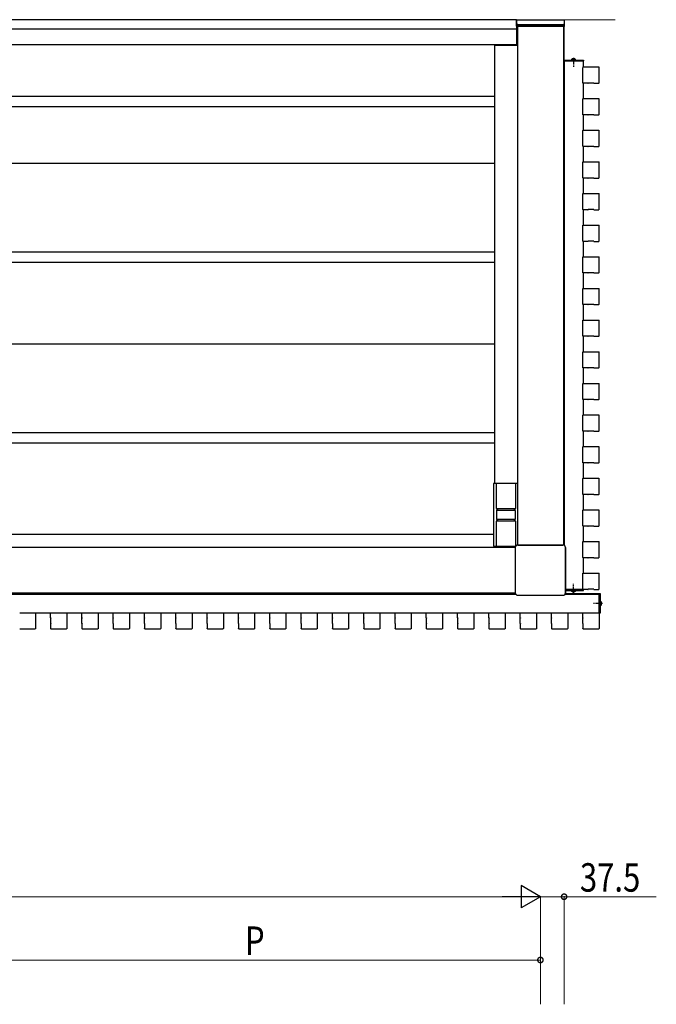
# Model space of a CAD drawing. Extents: x 0 to 22176, y 0 to 35898.
# Drawn here: x 5297 to 6303, y 23199 to 24755 of the extents above; entities that cross this region are included whole.
import ezdxf

# ---------------------------------------------------------------- set-up
doc = ezdxf.new("R2010")
doc.units = 0
doc.linetypes.add('YCENTER_1', pattern=[13, 10, -1, 1, -1])
doc.linetypes.add('YHIDDEN_1', pattern=[4, 3, -1])
for name, color, linetype, lineweight in [('YKK_A1', 4, 'CONTINUOUS', 30), ('YKK_D', 6, 'CONTINUOUS', 13), ('YSS_K', 3, 'CONTINUOUS', 13)]:
    doc.layers.add(name, color=color, linetype=linetype, lineweight=lineweight)
doc.styles.add('text-b', font='extslim2.shx', dxfattribs={"width": 0.8, "bigfont": 'extfont2.shx'})

msp = doc.modelspace()

# ---------------------------------------------------------------- linework, layer by layer
at = {"layer": 'YKK_A1'}
for p, q in [((6082, 24755.2), (4755, 24755.2)), ((6082, 24755.2), (6082, 24715.2)), ((6083.5, 24746.7), (6083.5, 24745.2)), ((6083.5, 24745.2), (6157.5, 24745.2)), ((6084, 24745.2), (6084, 23924.9)), ((6157, 24745.2), (6084, 24745.2)), ((6084.5, 24747.7), (6156.5, 24747.7)), ((6156.5, 24745.2), (6156.5, 23924.8)), ((6157, 24745.2), (6157, 23924.7)), ((6157.5, 24745.2), (6157.5, 24746.7)), ((6082, 24740.2), (4755, 24740.2)), ((6082, 24715.2), (4755, 24715.2)), ((6047.5, 24714.7), (6047.5, 24022.7)), ((6047.5, 24714.7), (6084, 24714.7)), ((6157, 24690.2), (6157, 24691.2)), ((6157, 24691.2), (6188, 24691.2)), ((6188, 24690.2), (6157, 24690.2)), ((6157.5, 24690.2), (6157.5, 23924.5)), ((6186.3, 24690.2), (6157.5, 24690.2)), ((6157.7, 24689.7), (6157.7, 23924.4)), ((6187.5, 24689.7), (6157.7, 24689.7)), ((6176.1, 24691.2), (6168.9, 24691.2)), ((6186.3, 24690.2), (6186.3, 24689.7)), ((6187.2, 24655.5), (6187.2, 24679.9)), ((6187.5, 24689.7), (6187.5, 24680.4)), ((6187.8, 24680.5), (6212.2, 24680.5)), ((6188, 24691.2), (6188, 24690.2)), ((6212.8, 24655.5), (6212.8, 24679.9)), ((6187.5, 24655), (6187.5, 24630.4)), ((6195, 24654.9), (6187.8, 24654.9)), ((6195.1, 24655), (6195, 24654.9)), ((6204.4, 24655), (6195.6, 24655)), ((6204.9, 24655), (6205, 24654.9)), ((6205, 24654.9), (6212.2, 24654.9)), ((4755, 24634.2), (6047.5, 24634.2)), ((4755, 24618.2), (6047.5, 24618.2)), ((6187.2, 24605.5), (6187.2, 24629.9)), ((6187.8, 24630.5), (6212.2, 24630.5)), ((6212.8, 24605.5), (6212.8, 24629.9)), ((6187.5, 24605), (6187.5, 24580.4)), ((6195, 24604.9), (6187.8, 24604.9)), ((6195.1, 24605), (6195, 24604.9)), ((6204.4, 24605), (6195.6, 24605)), ((6204.9, 24605), (6205, 24604.9)), ((6205, 24604.9), (6212.2, 24604.9)), ((6187.2, 24555.5), (6187.2, 24579.9)), ((6187.8, 24580.5), (6212.2, 24580.5)), ((6212.8, 24555.5), (6212.8, 24579.9)), ((6187.5, 24555), (6187.5, 24530.4)), ((6195, 24554.9), (6187.8, 24554.9)), ((6195.1, 24555), (6195, 24554.9)), ((6204.4, 24555), (6195.6, 24555)), ((6204.9, 24555), (6205, 24554.9)), ((6205, 24554.9), (6212.2, 24554.9)), ((4755, 24528.2), (6047.5, 24528.2)), ((6187.2, 24505.5), (6187.2, 24529.9)), ((6187.8, 24530.5), (6212.2, 24530.5)), ((6212.8, 24505.5), (6212.8, 24529.9)), ((6187.5, 24505), (6187.5, 24480.4)), ((6195, 24504.9), (6187.8, 24504.9)), ((6195.1, 24505), (6195, 24504.9)), ((6204.4, 24505), (6195.6, 24505)), ((6204.9, 24505), (6205, 24504.9)), ((6205, 24504.9), (6212.2, 24504.9)), ((6187.2, 24455.5), (6187.2, 24479.9)), ((6187.8, 24480.5), (6212.2, 24480.5)), ((6212.8, 24455.5), (6212.8, 24479.9)), ((6187.5, 24455), (6187.5, 24430.4)), ((6195, 24454.9), (6187.8, 24454.9)), ((6195.1, 24455), (6195, 24454.9)), ((6204.4, 24455), (6195.6, 24455)), ((6204.9, 24455), (6205, 24454.9)), ((6205, 24454.9), (6212.2, 24454.9)), ((6187.2, 24405.5), (6187.2, 24429.9)), ((6187.8, 24430.5), (6212.2, 24430.5)), ((6212.8, 24405.5), (6212.8, 24429.9)), ((6187.5, 24405), (6187.5, 24380.4)), ((6195, 24404.9), (6187.8, 24404.9)), ((6195.1, 24405), (6195, 24404.9)), ((6204.4, 24405), (6195.6, 24405)), ((6204.9, 24405), (6205, 24404.9)), ((6205, 24404.9), (6212.2, 24404.9)), ((4755, 24388.2), (6047.5, 24388.2)), ((4755, 24372.2), (6047.5, 24372.2)), ((6187.2, 24355.5), (6187.2, 24379.9)), ((6187.8, 24380.5), (6212.2, 24380.5)), ((6212.8, 24355.5), (6212.8, 24379.9)), ((6187.5, 24355), (6187.5, 24330.4)), ((6195, 24354.9), (6187.8, 24354.9)), ((6195.1, 24355), (6195, 24354.9)), ((6204.4, 24355), (6195.6, 24355)), ((6204.9, 24355), (6205, 24354.9)), ((6205, 24354.9), (6212.2, 24354.9)), ((6187.2, 24305.5), (6187.2, 24329.9)), ((6187.8, 24330.5), (6212.2, 24330.5)), ((6212.8, 24305.5), (6212.8, 24329.9)), ((6187.5, 24305), (6187.5, 24280.4)), ((6195, 24304.9), (6187.8, 24304.9)), ((6195.1, 24305), (6195, 24304.9)), ((6204.4, 24305), (6195.6, 24305)), ((6204.9, 24305), (6205, 24304.9)), ((6205, 24304.9), (6212.2, 24304.9)), ((6187.2, 24255.5), (6187.2, 24279.9)), ((6187.8, 24280.5), (6212.2, 24280.5)), ((6212.8, 24255.5), (6212.8, 24279.9)), ((4755, 24242.7), (6047.5, 24242.7)), ((6187.5, 24255), (6187.5, 24230.4)), ((6195, 24254.9), (6187.8, 24254.9)), ((6195.1, 24255), (6195, 24254.9)), ((6204.4, 24255), (6195.6, 24255)), ((6204.9, 24255), (6205, 24254.9)), ((6205, 24254.9), (6212.2, 24254.9)), ((6187.2, 24205.5), (6187.2, 24229.9)), ((6187.8, 24230.5), (6212.2, 24230.5)), ((6212.8, 24205.5), (6212.8, 24229.9)), ((6187.5, 24205), (6187.5, 24180.4)), ((6195, 24204.9), (6187.8, 24204.9)), ((6195.1, 24205), (6195, 24204.9)), ((6204.4, 24205), (6195.6, 24205)), ((6204.9, 24205), (6205, 24204.9)), ((6205, 24204.9), (6212.2, 24204.9)), ((6187.8, 24180.5), (6212.2, 24180.5)), ((6187.2, 24155.5), (6187.2, 24179.9)), ((6212.8, 24155.5), (6212.8, 24179.9)), ((6187.5, 24155), (6187.5, 24130.4)), ((6195, 24154.9), (6187.8, 24154.9)), ((6195.1, 24155), (6195, 24154.9)), ((6204.4, 24155), (6195.6, 24155)), ((6204.9, 24155), (6205, 24154.9)), ((6205, 24154.9), (6212.2, 24154.9)), ((6187.2, 24105.5), (6187.2, 24129.9)), ((6187.8, 24130.5), (6212.2, 24130.5)), ((6212.8, 24105.5), (6212.8, 24129.9)), ((4755, 24102.7), (6047.5, 24102.7)), ((6187.5, 24105), (6187.5, 24080.4)), ((6195, 24104.9), (6187.8, 24104.9)), ((6195.1, 24105), (6195, 24104.9)), ((6204.4, 24105), (6195.6, 24105)), ((6204.9, 24105), (6205, 24104.9)), ((6205, 24104.9), (6212.2, 24104.9)), ((4755, 24086.7), (6047.5, 24086.7)), ((6187.2, 24055.5), (6187.2, 24079.9)), ((6187.8, 24080.5), (6212.2, 24080.5)), ((6212.8, 24055.5), (6212.8, 24079.9)), ((6187.5, 24055), (6187.5, 24030.4)), ((6195, 24054.9), (6187.8, 24054.9)), ((6195.1, 24055), (6195, 24054.9)), ((6204.4, 24055), (6195.6, 24055)), ((6204.9, 24055), (6205, 24054.9)), ((6205, 24054.9), (6212.2, 24054.9)), ((6187.2, 24005.5), (6187.2, 24029.9)), ((6187.8, 24030.5), (6212.2, 24030.5)), ((6212.8, 24005.5), (6212.8, 24029.9)), ((6047.5, 24022.7), (6084, 24022.7)), ((6187.5, 24005), (6187.5, 23980.4)), ((6195, 24004.9), (6187.8, 24004.9)), ((6195.1, 24005), (6195, 24004.9)), ((6204.4, 24005), (6195.6, 24005)), ((6204.9, 24005), (6205, 24004.9)), ((6205, 24004.9), (6212.2, 24004.9)), ((6187.2, 23955.5), (6187.2, 23979.9)), ((6187.8, 23980.5), (6212.2, 23980.5)), ((6212.8, 23955.5), (6212.8, 23979.9)), ((6077.5, 23962.7), (6053.5, 23962.7)), ((6187.5, 23955), (6187.5, 23930.4)), ((6195, 23954.9), (6187.8, 23954.9)), ((6195.1, 23955), (6195, 23954.9)), ((6204.4, 23955), (6195.6, 23955)), ((6204.9, 23955), (6205, 23954.9)), ((6205, 23954.9), (6212.2, 23954.9)), ((6046.5, 23941.7), (4755, 23941.7)), ((6080.3, 23921.2), (4755, 23921.2)), ((6187.2, 23905.5), (6187.2, 23929.9)), ((6187.8, 23930.5), (6212.2, 23930.5)), ((6212.8, 23905.5), (6212.8, 23929.9)), ((6187.5, 23905), (6187.5, 23880.4)), ((6195, 23904.9), (6187.8, 23904.9)), ((6195.1, 23905), (6195, 23904.9)), ((6204.4, 23905), (6195.6, 23905)), ((6204.9, 23905), (6205, 23904.9)), ((6205, 23904.9), (6212.2, 23904.9)), ((6187.2, 23855.5), (6187.2, 23879.9)), ((6187.8, 23880.5), (6212.2, 23880.5)), ((6212.8, 23855.5), (6212.8, 23879.9)), ((6187.5, 23854.7), (6159.7, 23854.7)), ((6186.3, 23854.2), (6159.7, 23854.2)), ((6188, 23854.2), (6159.7, 23854.2)), ((6186.3, 23854.7), (6186.3, 23854.2)), ((6187.5, 23855), (6187.5, 23854.7)), ((6195, 23854.9), (6187.8, 23854.9)), ((6188, 23853.2), (6188, 23854.2)), ((6195.1, 23855), (6195, 23854.9)), ((6204.4, 23855), (6195.6, 23855)), ((6204.9, 23855), (6205, 23854.9)), ((6205, 23854.9), (6212.2, 23854.9)), ((6080.7, 23847.7), (4300.5, 23847.7)), ((6080.4, 23848.7), (4755, 23848.7)), ((6080.5, 23848.2), (4755, 23848.2)), ((5197.5, 23847.5), (6080.8, 23847.5)), ((6159.2, 23847.5), (6213, 23847.5)), ((6213.5, 23847.7), (6159.3, 23847.7)), ((6159.7, 23853.2), (6188, 23853.2)), ((6168.9, 23853.2), (6176.1, 23853.2)), ((6213, 23817.7), (6213, 23847.5)), ((6213.5, 23817.2), (6213.5, 23848.2)), ((6213.5, 23848.2), (6214.5, 23848.2)), ((6213.5, 23818.9), (6213.5, 23847.7)), ((6214.5, 23848.2), (6214.5, 23817.2)), ((6214.5, 23829.1), (6214.5, 23836.3)), ((5296.8, 23818), (5321.2, 23818)), ((5321.7, 23817.7), (5345.8, 23817.7)), ((5321.8, 23817.4), (5321.8, 23793)), ((5345.7, 23810.2), (5345.7, 23817.4)), ((5345.8, 23810), (5345.7, 23810.2)), ((5345.8, 23800.8), (5345.8, 23809.6)), ((5346.3, 23818), (5370.7, 23818)), ((5371.2, 23817.7), (5395.3, 23817.7)), ((5371.3, 23817.4), (5371.3, 23793)), ((5395.2, 23810.2), (5395.2, 23817.4)), ((5395.3, 23810), (5395.2, 23810.2)), ((5395.3, 23800.8), (5395.3, 23809.6)), ((5395.8, 23818), (5420.2, 23818)), ((5420.7, 23817.7), (5444.8, 23817.7)), ((5420.8, 23817.4), (5420.8, 23793)), ((5444.7, 23810.2), (5444.7, 23817.4)), ((5444.8, 23810), (5444.7, 23810.2)), ((5444.8, 23800.8), (5444.8, 23809.6)), ((5445.3, 23818), (5469.7, 23818)), ((5470.2, 23817.7), (5494.3, 23817.7)), ((5470.3, 23817.4), (5470.3, 23793)), ((5494.2, 23810.2), (5494.2, 23817.4)), ((5494.3, 23810), (5494.2, 23810.2)), ((5494.3, 23800.8), (5494.3, 23809.6)), ((5494.8, 23818), (5519.2, 23818)), ((5519.7, 23817.7), (5543.8, 23817.7)), ((5519.8, 23817.4), (5519.8, 23793)), ((5543.7, 23810.2), (5543.7, 23817.4)), ((5543.8, 23810), (5543.7, 23810.2)), ((5543.8, 23800.8), (5543.8, 23809.6)), ((5544.3, 23818), (5568.7, 23818)), ((5569.2, 23817.7), (5593.3, 23817.7)), ((5569.3, 23817.4), (5569.3, 23793)), ((5593.2, 23810.2), (5593.2, 23817.4)), ((5593.3, 23810), (5593.2, 23810.2)), ((5593.3, 23800.8), (5593.3, 23809.6)), ((5593.8, 23818), (5618.2, 23818)), ((5618.7, 23817.7), (5642.8, 23817.7)), ((5618.8, 23817.4), (5618.8, 23793)), ((5642.7, 23810.2), (5642.7, 23817.4)), ((5642.8, 23810), (5642.7, 23810.2)), ((5642.8, 23800.8), (5642.8, 23809.6)), ((5643.3, 23818), (5667.7, 23818)), ((5668.2, 23817.7), (5692.3, 23817.7)), ((5668.3, 23817.4), (5668.3, 23793)), ((5692.2, 23810.2), (5692.2, 23817.4)), ((5692.3, 23810), (5692.2, 23810.2)), ((5692.3, 23800.8), (5692.3, 23809.6)), ((5692.8, 23818), (5717.2, 23818)), ((5717.7, 23817.7), (5741.8, 23817.7)), ((5717.8, 23817.4), (5717.8, 23793)), ((5741.7, 23810.2), (5741.7, 23817.4)), ((5741.8, 23810), (5741.7, 23810.2)), ((5741.8, 23800.8), (5741.8, 23809.6)), ((5742.3, 23818), (5766.7, 23818)), ((5767.2, 23817.7), (5791.3, 23817.7)), ((5767.3, 23817.4), (5767.3, 23793)), ((5791.2, 23810.2), (5791.2, 23817.4)), ((5791.3, 23810), (5791.2, 23810.2)), ((5791.3, 23800.8), (5791.3, 23809.6)), ((5791.8, 23818), (5816.2, 23818)), ((5816.7, 23817.7), (5840.8, 23817.7)), ((5816.8, 23817.4), (5816.8, 23793)), ((5840.7, 23810.2), (5840.7, 23817.4)), ((5840.8, 23810), (5840.7, 23810.2)), ((5840.8, 23800.8), (5840.8, 23809.6)), ((5841.3, 23818), (5865.7, 23818)), ((5866.2, 23817.7), (5890.3, 23817.7)), ((5866.3, 23817.4), (5866.3, 23793)), ((5890.2, 23810.2), (5890.2, 23817.4)), ((5890.3, 23810), (5890.2, 23810.2)), ((5890.3, 23800.8), (5890.3, 23809.6)), ((5890.8, 23818), (5915.2, 23818)), ((5915.7, 23817.7), (5939.8, 23817.7)), ((5915.8, 23817.4), (5915.8, 23793)), ((5939.7, 23810.2), (5939.7, 23817.4)), ((5939.8, 23810), (5939.7, 23810.2)), ((5939.8, 23800.8), (5939.8, 23809.6)), ((5940.3, 23818), (5964.7, 23818)), ((5965.2, 23817.7), (5989.3, 23817.7)), ((5965.3, 23817.4), (5965.3, 23793)), ((5989.2, 23810.2), (5989.2, 23817.4)), ((5989.3, 23810), (5989.2, 23810.2)), ((5989.3, 23800.8), (5989.3, 23809.6)), ((5989.8, 23818), (6014.2, 23818)), ((6014.7, 23817.7), (6038.8, 23817.7)), ((6014.8, 23817.4), (6014.8, 23793)), ((6038.7, 23810.2), (6038.7, 23817.4)), ((6038.8, 23810), (6038.7, 23810.2)), ((6038.8, 23800.8), (6038.8, 23809.6)), ((6039.3, 23818), (6063.7, 23818)), ((6064.2, 23817.7), (6088.3, 23817.7)), ((6064.3, 23817.4), (6064.3, 23793)), ((6088.2, 23810.2), (6088.2, 23817.4)), ((6088.3, 23810), (6088.2, 23810.2)), ((6088.3, 23800.8), (6088.3, 23809.6)), ((6088.8, 23818), (6113.2, 23818)), ((6113.7, 23817.7), (6137.8, 23817.7)), ((6113.8, 23817.4), (6113.8, 23793)), ((6137.7, 23810.2), (6137.7, 23817.4)), ((6137.8, 23810), (6137.7, 23810.2)), ((6137.8, 23800.8), (6137.8, 23809.6)), ((6138.3, 23818), (6162.7, 23818)), ((6163.2, 23817.7), (6187.3, 23817.7)), ((6163.3, 23817.4), (6163.3, 23793)), ((6187.2, 23810.2), (6187.2, 23817.4)), ((6187.3, 23810), (6187.2, 23810.2)), ((6187.3, 23800.8), (6187.3, 23809.6)), ((6187.8, 23818), (6212.2, 23818)), ((6212.7, 23817.7), (6213, 23817.7)), ((6212.8, 23817.4), (6212.8, 23793)), ((6213.5, 23818.9), (6213, 23818.9)), ((6214.5, 23817.2), (6213.5, 23817.2)), ((5296.8, 23792.4), (5321.2, 23792.4)), ((5345.8, 23800.3), (5345.7, 23800.2)), ((5345.7, 23800.2), (5345.7, 23793)), ((5346.3, 23792.4), (5370.7, 23792.4)), ((5395.3, 23800.3), (5395.2, 23800.2)), ((5395.2, 23800.2), (5395.2, 23793)), ((5395.8, 23792.4), (5420.2, 23792.4)), ((5444.8, 23800.3), (5444.7, 23800.2)), ((5444.7, 23800.2), (5444.7, 23793)), ((5445.3, 23792.4), (5469.7, 23792.4)), ((5494.3, 23800.3), (5494.2, 23800.2)), ((5494.2, 23800.2), (5494.2, 23793)), ((5494.8, 23792.4), (5519.2, 23792.4)), ((5543.8, 23800.3), (5543.7, 23800.2)), ((5543.7, 23800.2), (5543.7, 23793)), ((5544.3, 23792.4), (5568.7, 23792.4)), ((5593.3, 23800.3), (5593.2, 23800.2)), ((5593.2, 23800.2), (5593.2, 23793)), ((5593.8, 23792.4), (5618.2, 23792.4)), ((5642.8, 23800.3), (5642.7, 23800.2)), ((5642.7, 23800.2), (5642.7, 23793)), ((5643.3, 23792.4), (5667.7, 23792.4)), ((5692.3, 23800.3), (5692.2, 23800.2)), ((5692.2, 23800.2), (5692.2, 23793)), ((5692.8, 23792.4), (5717.2, 23792.4)), ((5741.8, 23800.3), (5741.7, 23800.2)), ((5741.7, 23800.2), (5741.7, 23793)), ((5742.3, 23792.4), (5766.7, 23792.4)), ((5791.3, 23800.3), (5791.2, 23800.2)), ((5791.2, 23800.2), (5791.2, 23793)), ((5791.8, 23792.4), (5816.2, 23792.4)), ((5840.8, 23800.3), (5840.7, 23800.2)), ((5840.7, 23800.2), (5840.7, 23793)), ((5841.3, 23792.4), (5865.7, 23792.4)), ((5890.3, 23800.3), (5890.2, 23800.2)), ((5890.2, 23800.2), (5890.2, 23793)), ((5890.8, 23792.4), (5915.2, 23792.4)), ((5939.8, 23800.3), (5939.7, 23800.2)), ((5939.7, 23800.2), (5939.7, 23793)), ((5940.3, 23792.4), (5964.7, 23792.4)), ((5989.3, 23800.3), (5989.2, 23800.2)), ((5989.2, 23800.2), (5989.2, 23793)), ((5989.8, 23792.4), (6014.2, 23792.4)), ((6038.8, 23800.3), (6038.7, 23800.2)), ((6038.7, 23800.2), (6038.7, 23793)), ((6039.3, 23792.4), (6063.7, 23792.4)), ((6088.3, 23800.3), (6088.2, 23800.2)), ((6088.2, 23800.2), (6088.2, 23793)), ((6088.8, 23792.4), (6113.2, 23792.4)), ((6137.8, 23800.3), (6137.7, 23800.2)), ((6137.7, 23800.2), (6137.7, 23793)), ((6138.3, 23792.4), (6162.7, 23792.4)), ((6187.3, 23800.3), (6187.2, 23800.2)), ((6187.2, 23800.2), (6187.2, 23793)), ((6187.8, 23792.4), (6212.2, 23792.4))]:
    msp.add_line(p, q, dxfattribs=at)
at = {"layer": 'YKK_A1', "linetype": 'Continuous'}
for p, q in [((6082, 24755.2), (6158, 24755.2)), ((6082, 24745.2), (6082, 24755.2)), ((6083, 24744.2), (6084, 24744.2)), ((6157, 24744.2), (6157, 24744.2)), ((6158, 24745.2), (6158, 24755.2)), ((6046.5, 23923.2), (6046.5, 24022.2)), ((6047, 24022.7), (6084, 24022.7)), ((6050, 24022.7), (6050, 23982.7)), ((6081, 24022.4), (6050, 24022.4)), ((6081, 23982.7), (6081, 24022.7)), ((6050, 23982.7), (6081, 23982.7)), ((6050.5, 23979.2), (6050.5, 23966.2)), ((6051.5, 23980.2), (6079.5, 23980.2)), ((6052.5, 23980.2), (6052.5, 23982.7)), ((6078.5, 23982.2), (6052.5, 23982.2)), ((6078.5, 23982.7), (6078.5, 23980.2)), ((6080.5, 23966.2), (6080.5, 23979.2)), ((6053.5, 23962.7), (6050, 23962.7)), ((6050, 23962.7), (6050, 23922.7)), ((6079.5, 23965.2), (6051.5, 23965.2)), ((6052.5, 23962.7), (6052.5, 23965.2)), ((6052.5, 23963.2), (6078.5, 23963.2)), ((6081, 23962.7), (6077.5, 23962.7)), ((6078.5, 23965.2), (6078.5, 23962.7)), ((6081, 23923.1), (6081, 23962.7)), ((6080.7, 23922.7), (6047, 23922.7)), ((6050, 23923), (6080.9, 23923)), ((6080.3, 23920.9), (6080.3, 23849.5)), ((6080.4, 23920.9), (6080.4, 23849.5)), ((6155.7, 23924.9), (6084.3, 23924.9)), ((6084.3, 23924.8), (6155.7, 23924.8)), ((6159.6, 23920.9), (6159.6, 23849.5)), ((6159.7, 23849.5), (6159.7, 23920.9)), ((6084.3, 23845.5), (6155.7, 23845.5)), ((6084.3, 23845.5), (6155.7, 23845.5))]:
    msp.add_line(p, q, dxfattribs=at)
at = {"layer": 'YKK_A1', "linetype": 'YCENTER_1'}
for p, q in [((6172.5, 24694.7), (6172.5, 24680.5)), ((6172.5, 23849.7), (6172.5, 23863.8)), ((6218, 23832.7), (6203.8, 23832.7))]:
    msp.add_line(p, q, dxfattribs=at)
at = {"layer": 'YKK_A1', "linetype": 'YHIDDEN_1'}
for p, q in [((6170.5, 24693.2), (6171.4, 24691.3)), ((6172.5, 24690.7), (6171.4, 24691.3)), ((6172.5, 24690.7), (6173.6, 24691.3)), ((6174.5, 24693.2), (6173.6, 24691.3)), ((6172.5, 23853.6), (6171.4, 23853)), ((6172.5, 23853.6), (6173.6, 23853)), ((6170.5, 23851.2), (6171.4, 23853)), ((6174.5, 23851.2), (6173.6, 23853)), ((6214, 23832.7), (6214.7, 23833.8)), ((6214, 23832.7), (6214.7, 23831.5)), ((6216.5, 23834.7), (6214.7, 23833.8)), ((6216.5, 23830.6), (6214.7, 23831.5))]:
    msp.add_line(p, q, dxfattribs=at)
at = {"layer": 'YKK_A1'}
for centre, radius, start, end in [((6084.5, 24746.7), 1, 90, 180), ((6156.5, 24746.7), 1, 0, 90), ((6168.9, 24691.3), 0.154, 152.719, 270), ((6172.5, 24689.5), 4.2, 27.281, 152.719), ((6176.1, 24691.3), 0.154, 270, 27.281), ((6168.9, 23853), 0.154, 90, 207.281), ((6172.5, 23854.9), 4.2, 207.281, 332.719), ((6176.1, 23853), 0.154, 332.719, 90), ((6214.7, 23836.3), 0.154, 62.719, 180), ((6214.7, 23829.1), 0.154, 180, 297.281), ((6212.8, 23832.7), 4.2, 297.281, 62.719)]:
    msp.add_arc(centre, radius, start, end, dxfattribs=at)
at = {"layer": 'YKK_A1', "linetype": 'Continuous'}
for centre, radius, start, end in [((6047, 24022.2), 0.5, 90, 180), ((6051.5, 23979.2), 1, 90, 180), ((6079.5, 23979.2), 1, 0, 90), ((6051.5, 23966.2), 1, 180, 270), ((6079.5, 23966.2), 1, 270, 0), ((6047, 23923.2), 0.5, 180, 270), ((6084.3, 23920.9), 4, 90, 180), ((6084.3, 23920.9), 3.95, 90, 180), ((6155.7, 23920.9), 4, 0, 90), ((6155.7, 23920.9), 3.95, 0, 90), ((6084.3, 23849.5), 4, 180, 270), ((6084.3, 23849.5), 3.95, 180, 270), ((6155.7, 23849.5), 3.95, 270, 0), ((6155.7, 23849.5), 4, 270, 0)]:
    msp.add_arc(centre, radius, start, end, dxfattribs=at)
for centre, major_axis in [((6083, 24745.2), (-0.71, -0.71)), ((6157, 24745.2), (0.71, -0.71))]:
    msp.add_ellipse(centre, major_axis=major_axis, ratio=0.99628, start_param=5.499651, end_param=7.06672, dxfattribs=at)
at = {"layer": 'YKK_A1', "extrusion": (0, 0, -1)}
for centre, major_axis, ratio, start_param, end_param in [((6187.8, 24679.9), (-0.426, 0.426), 0.99628, 5.499651, 7.06672), ((6212.2, 24679.9), (0.426, 0.426), 0.99628, 5.499651, 7.06672), ((6187.8, 24655.5), (-0.426, -0.426), 0.99628, 5.499651, 7.06672), ((6195.6, 24654.9), (-0.5, 0), 0.061163, 0.132552, 1.570796), ((6204.4, 24654.9), (-0.5, 0), 0.061163, 1.570796, 3.009041), ((6212.2, 24655.5), (0.426, -0.426), 0.99628, 5.499651, 7.06672), ((6187.8, 24629.9), (-0.426, 0.426), 0.99628, 5.499651, 7.06672), ((6212.2, 24629.9), (0.426, 0.426), 0.99628, 5.499651, 7.06672), ((6187.8, 24605.5), (-0.426, -0.426), 0.99628, 5.499651, 7.06672), ((6195.6, 24604.9), (-0.5, 0), 0.061163, 0.132552, 1.570796), ((6204.4, 24604.9), (-0.5, 0), 0.061163, 1.570796, 3.009041), ((6212.2, 24605.5), (0.426, -0.426), 0.99628, 5.499651, 7.06672), ((6187.8, 24579.9), (-0.426, 0.426), 0.99628, 5.499651, 7.06672), ((6212.2, 24579.9), (0.426, 0.426), 0.99628, 5.499651, 7.06672), ((6187.8, 24555.5), (-0.426, -0.426), 0.99628, 5.499651, 7.06672), ((6195.6, 24554.9), (-0.5, 0), 0.061163, 0.132552, 1.570796), ((6204.4, 24554.9), (-0.5, 0), 0.061163, 1.570796, 3.009041), ((6212.2, 24555.5), (0.426, -0.426), 0.99628, 5.499651, 7.06672), ((6187.8, 24529.9), (-0.426, 0.426), 0.99628, 5.499651, 7.06672), ((6212.2, 24529.9), (0.426, 0.426), 0.99628, 5.499651, 7.06672), ((6187.8, 24505.5), (-0.426, -0.426), 0.99628, 5.499651, 7.06672), ((6195.6, 24504.9), (-0.5, 0), 0.061163, 0.132552, 1.570796), ((6204.4, 24504.9), (-0.5, 0), 0.061163, 1.570796, 3.009041), ((6212.2, 24505.5), (0.426, -0.426), 0.99628, 5.499651, 7.06672), ((6187.8, 24479.9), (-0.426, 0.426), 0.99628, 5.499651, 7.06672), ((6212.2, 24479.9), (0.426, 0.426), 0.99628, 5.499651, 7.06672), ((6187.8, 24455.5), (-0.426, -0.426), 0.99628, 5.499651, 7.06672), ((6195.6, 24454.9), (-0.5, 0), 0.061163, 0.132552, 1.570796), ((6204.4, 24454.9), (-0.5, 0), 0.061163, 1.570796, 3.009041), ((6212.2, 24455.5), (0.426, -0.426), 0.99628, 5.499651, 7.06672), ((6187.8, 24429.9), (-0.426, 0.426), 0.99628, 5.499651, 7.06672), ((6212.2, 24429.9), (0.426, 0.426), 0.99628, 5.499651, 7.06672), ((6187.8, 24405.5), (-0.426, -0.426), 0.99628, 5.499651, 7.06672), ((6195.6, 24404.9), (-0.5, 0), 0.061163, 0.132552, 1.570796), ((6204.4, 24404.9), (-0.5, 0), 0.061163, 1.570796, 3.009041), ((6212.2, 24405.5), (0.426, -0.426), 0.99628, 5.499651, 7.06672), ((6187.8, 24379.9), (-0.426, 0.426), 0.99628, 5.499651, 7.06672), ((6212.2, 24379.9), (0.426, 0.426), 0.99628, 5.499651, 7.06672), ((6187.8, 24355.5), (-0.426, -0.426), 0.99628, 5.499651, 7.06672), ((6195.6, 24354.9), (-0.5, 0), 0.061163, 0.132552, 1.570796), ((6204.4, 24354.9), (-0.5, 0), 0.061163, 1.570796, 3.009041), ((6212.2, 24355.5), (0.426, -0.426), 0.99628, 5.499651, 7.06672), ((6187.8, 24329.9), (-0.426, 0.426), 0.99628, 5.499651, 7.06672), ((6212.2, 24329.9), (0.426, 0.426), 0.99628, 5.499651, 7.06672), ((6187.8, 24305.5), (-0.426, -0.426), 0.99628, 5.499651, 7.06672), ((6195.6, 24304.9), (-0.5, 0), 0.061163, 0.132552, 1.570796), ((6204.4, 24304.9), (-0.5, 0), 0.061163, 1.570796, 3.009041), ((6212.2, 24305.5), (0.426, -0.426), 0.99628, 5.499651, 7.06672), ((6187.8, 24279.9), (-0.426, 0.426), 0.99628, 5.499651, 7.06672), ((6212.2, 24279.9), (0.426, 0.426), 0.99628, 5.499651, 7.06672), ((6187.8, 24255.5), (-0.426, -0.426), 0.99628, 5.499651, 7.06672), ((6195.6, 24254.9), (-0.5, 0), 0.061163, 0.132552, 1.570796), ((6204.4, 24254.9), (-0.5, 0), 0.061163, 1.570796, 3.009041), ((6212.2, 24255.5), (0.426, -0.426), 0.99628, 5.499651, 7.06672), ((6187.8, 24229.9), (-0.426, 0.426), 0.99628, 5.499651, 7.06672), ((6212.2, 24229.9), (0.426, 0.426), 0.99628, 5.499651, 7.06672), ((6187.8, 24205.5), (-0.426, -0.426), 0.99628, 5.499651, 7.06672), ((6195.6, 24204.9), (-0.5, 0), 0.061163, 0.132552, 1.570796), ((6204.4, 24204.9), (-0.5, 0), 0.061163, 1.570796, 3.009041), ((6212.2, 24205.5), (0.426, -0.426), 0.99628, 5.499651, 7.06672), ((6187.8, 24179.9), (-0.426, 0.426), 0.99628, 5.499651, 7.06672), ((6212.2, 24179.9), (0.426, 0.426), 0.99628, 5.499651, 7.06672), ((6187.8, 24155.5), (-0.426, -0.426), 0.99628, 5.499651, 7.06672), ((6195.6, 24154.9), (-0.5, 0), 0.061163, 0.132552, 1.570796), ((6204.4, 24154.9), (-0.5, 0), 0.061163, 1.570796, 3.009041), ((6212.2, 24155.5), (0.426, -0.426), 0.99628, 5.499651, 7.06672), ((6187.8, 24129.9), (-0.426, 0.426), 0.99628, 5.499651, 7.06672), ((6212.2, 24129.9), (0.426, 0.426), 0.99628, 5.499651, 7.06672), ((6187.8, 24105.5), (-0.426, -0.426), 0.99628, 5.499651, 7.06672), ((6195.6, 24104.9), (-0.5, 0), 0.061163, 0.132552, 1.570796), ((6204.4, 24104.9), (-0.5, 0), 0.061163, 1.570796, 3.009041), ((6212.2, 24105.5), (0.426, -0.426), 0.99628, 5.499651, 7.06672), ((6187.8, 24079.9), (-0.426, 0.426), 0.99628, 5.499651, 7.06672), ((6212.2, 24079.9), (0.426, 0.426), 0.99628, 5.499651, 7.06672), ((6187.8, 24055.5), (-0.426, -0.426), 0.99628, 5.499651, 7.06672), ((6195.6, 24054.9), (-0.5, 0), 0.061163, 0.132552, 1.570796), ((6204.4, 24054.9), (-0.5, 0), 0.061163, 1.570796, 3.009041), ((6212.2, 24055.5), (0.426, -0.426), 0.99628, 5.499651, 7.06672), ((6187.8, 24029.9), (-0.426, 0.426), 0.99628, 5.499651, 7.06672), ((6212.2, 24029.9), (0.426, 0.426), 0.99628, 5.499651, 7.06672), ((6187.8, 24005.5), (-0.426, -0.426), 0.99628, 5.499651, 7.06672), ((6195.6, 24004.9), (-0.5, 0), 0.061163, 0.132552, 1.570796), ((6204.4, 24004.9), (-0.5, 0), 0.061163, 1.570796, 3.009041), ((6212.2, 24005.5), (0.426, -0.426), 0.99628, 5.499651, 7.06672), ((6187.8, 23979.9), (-0.426, 0.426), 0.99628, 5.499651, 7.06672), ((6212.2, 23979.9), (0.426, 0.426), 0.99628, 5.499651, 7.06672), ((6187.8, 23955.5), (-0.426, -0.426), 0.99628, 5.499651, 7.06672), ((6195.6, 23954.9), (-0.5, 0), 0.061163, 0.132552, 1.570796), ((6204.4, 23954.9), (-0.5, 0), 0.061163, 1.570796, 3.009041), ((6212.2, 23955.5), (0.426, -0.426), 0.99628, 5.499651, 7.06672), ((6187.8, 23929.9), (-0.426, 0.426), 0.99628, 5.499651, 7.06672), ((6212.2, 23929.9), (0.426, 0.426), 0.99628, 5.499651, 7.06672), ((6187.8, 23905.5), (-0.426, -0.426), 0.99628, 5.499651, 7.06672), ((6195.6, 23904.9), (-0.5, 0), 0.061163, 0.132552, 1.570796), ((6204.4, 23904.9), (-0.5, 0), 0.061163, 1.570796, 3.009041), ((6212.2, 23905.5), (0.426, -0.426), 0.99628, 5.499651, 7.06672), ((6187.8, 23879.9), (-0.426, 0.426), 0.99628, 5.499651, 7.06672), ((6212.2, 23879.9), (0.426, 0.426), 0.99628, 5.499651, 7.06672), ((6187.8, 23855.5), (-0.426, -0.426), 0.99628, 5.499651, 7.06672), ((6195.6, 23854.9), (-0.5, 0), 0.061163, 0.132552, 1.570796), ((6204.4, 23854.9), (-0.5, 0), 0.061163, 1.570796, 3.009041), ((6212.2, 23855.5), (0.426, -0.426), 0.99628, 5.499651, 7.06672), ((5321.2, 23817.4), (0.426, 0.426), 0.99628, 5.499651, 7.06672), ((5346.3, 23817.4), (-0.426, 0.426), 0.99628, 5.499651, 7.06672), ((5345.8, 23809.6), (0, 0.5), 0.061163, 0.132552, 1.570796), ((5370.7, 23817.4), (0.426, 0.426), 0.99628, 5.499651, 7.06672), ((5395.8, 23817.4), (-0.426, 0.426), 0.99628, 5.499651, 7.06672), ((5395.3, 23809.6), (0, 0.5), 0.061163, 0.132552, 1.570796), ((5420.2, 23817.4), (0.426, 0.426), 0.99628, 5.499651, 7.06672), ((5445.3, 23817.4), (-0.426, 0.426), 0.99628, 5.499651, 7.06672), ((5444.8, 23809.6), (0, 0.5), 0.061163, 0.132552, 1.570796), ((5469.7, 23817.4), (0.426, 0.426), 0.99628, 5.499651, 7.06672), ((5494.8, 23817.4), (-0.426, 0.426), 0.99628, 5.499651, 7.06672), ((5494.3, 23809.6), (0, 0.5), 0.061163, 0.132552, 1.570796), ((5519.2, 23817.4), (0.426, 0.426), 0.99628, 5.499651, 7.06672), ((5544.3, 23817.4), (-0.426, 0.426), 0.99628, 5.499651, 7.06672), ((5543.8, 23809.6), (0, 0.5), 0.061163, 0.132552, 1.570796), ((5568.7, 23817.4), (0.426, 0.426), 0.99628, 5.499651, 7.06672), ((5593.8, 23817.4), (-0.426, 0.426), 0.99628, 5.499651, 7.06672), ((5593.3, 23809.6), (0, 0.5), 0.061163, 0.132552, 1.570796), ((5618.2, 23817.4), (0.426, 0.426), 0.99628, 5.499651, 7.06672), ((5643.3, 23817.4), (-0.426, 0.426), 0.99628, 5.499651, 7.06672), ((5642.8, 23809.6), (0, 0.5), 0.061163, 0.132552, 1.570796), ((5667.7, 23817.4), (0.426, 0.426), 0.99628, 5.499651, 7.06672), ((5692.8, 23817.4), (-0.426, 0.426), 0.99628, 5.499651, 7.06672), ((5692.3, 23809.6), (0, 0.5), 0.061163, 0.132552, 1.570796), ((5717.2, 23817.4), (0.426, 0.426), 0.99628, 5.499651, 7.06672), ((5742.3, 23817.4), (-0.426, 0.426), 0.99628, 5.499651, 7.06672), ((5741.8, 23809.6), (0, 0.5), 0.061163, 0.132552, 1.570796), ((5766.7, 23817.4), (0.426, 0.426), 0.99628, 5.499651, 7.06672), ((5791.8, 23817.4), (-0.426, 0.426), 0.99628, 5.499651, 7.06672), ((5791.3, 23809.6), (0, 0.5), 0.061163, 0.132552, 1.570796), ((5816.2, 23817.4), (0.426, 0.426), 0.99628, 5.499651, 7.06672), ((5841.3, 23817.4), (-0.426, 0.426), 0.99628, 5.499651, 7.06672), ((5840.8, 23809.6), (0, 0.5), 0.061163, 0.132552, 1.570796), ((5865.7, 23817.4), (0.426, 0.426), 0.99628, 5.499651, 7.06672), ((5890.8, 23817.4), (-0.426, 0.426), 0.99628, 5.499651, 7.06672), ((5890.3, 23809.6), (0, 0.5), 0.061163, 0.132552, 1.570796), ((5915.2, 23817.4), (0.426, 0.426), 0.99628, 5.499651, 7.06672), ((5940.3, 23817.4), (-0.426, 0.426), 0.99628, 5.499651, 7.06672), ((5939.8, 23809.6), (0, 0.5), 0.061163, 0.132552, 1.570796), ((5964.7, 23817.4), (0.426, 0.426), 0.99628, 5.499651, 7.06672), ((5989.8, 23817.4), (-0.426, 0.426), 0.99628, 5.499651, 7.06672), ((5989.3, 23809.6), (0, 0.5), 0.061163, 0.132552, 1.570796), ((6014.2, 23817.4), (0.426, 0.426), 0.99628, 5.499651, 7.06672), ((6039.3, 23817.4), (-0.426, 0.426), 0.99628, 5.499651, 7.06672), ((6038.8, 23809.6), (0, 0.5), 0.061163, 0.132552, 1.570796), ((6063.7, 23817.4), (0.426, 0.426), 0.99628, 5.499651, 7.06672), ((6088.8, 23817.4), (-0.426, 0.426), 0.99628, 5.499651, 7.06672), ((6088.3, 23809.6), (0, 0.5), 0.061163, 0.132552, 1.570796), ((6113.2, 23817.4), (0.426, 0.426), 0.99628, 5.499651, 7.06672), ((6138.3, 23817.4), (-0.426, 0.426), 0.99628, 5.499651, 7.06672), ((6137.8, 23809.6), (0, 0.5), 0.061163, 0.132552, 1.570796), ((6162.7, 23817.4), (0.426, 0.426), 0.99628, 5.499651, 7.06672), ((6187.8, 23817.4), (-0.426, 0.426), 0.99628, 5.499651, 7.06672), ((6187.3, 23809.6), (0, 0.5), 0.061163, 0.132552, 1.570796), ((6212.2, 23817.4), (0.426, 0.426), 0.99628, 5.499651, 7.06672), ((5321.2, 23793), (0.426, -0.426), 0.99628, 5.499651, 7.06672), ((5346.3, 23793), (-0.426, -0.426), 0.99628, 5.499651, 7.06672), ((5345.8, 23800.8), (0, 0.5), 0.061163, 1.570796, 3.009041), ((5370.7, 23793), (0.426, -0.426), 0.99628, 5.499651, 7.06672), ((5395.8, 23793), (-0.426, -0.426), 0.99628, 5.499651, 7.06672), ((5395.3, 23800.8), (0, 0.5), 0.061163, 1.570796, 3.009041), ((5420.2, 23793), (0.426, -0.426), 0.99628, 5.499651, 7.06672), ((5445.3, 23793), (-0.426, -0.426), 0.99628, 5.499651, 7.06672), ((5444.8, 23800.8), (0, 0.5), 0.061163, 1.570796, 3.009041), ((5469.7, 23793), (0.426, -0.426), 0.99628, 5.499651, 7.06672), ((5494.8, 23793), (-0.426, -0.426), 0.99628, 5.499651, 7.06672), ((5494.3, 23800.8), (0, 0.5), 0.061163, 1.570796, 3.009041), ((5519.2, 23793), (0.426, -0.426), 0.99628, 5.499651, 7.06672), ((5544.3, 23793), (-0.426, -0.426), 0.99628, 5.499651, 7.06672), ((5543.8, 23800.8), (0, 0.5), 0.061163, 1.570796, 3.009041), ((5568.7, 23793), (0.426, -0.426), 0.99628, 5.499651, 7.06672), ((5593.8, 23793), (-0.426, -0.426), 0.99628, 5.499651, 7.06672), ((5593.3, 23800.8), (0, 0.5), 0.061163, 1.570796, 3.009041), ((5618.2, 23793), (0.426, -0.426), 0.99628, 5.499651, 7.06672), ((5643.3, 23793), (-0.426, -0.426), 0.99628, 5.499651, 7.06672), ((5642.8, 23800.8), (0, 0.5), 0.061163, 1.570796, 3.009041), ((5667.7, 23793), (0.426, -0.426), 0.99628, 5.499651, 7.06672), ((5692.8, 23793), (-0.426, -0.426), 0.99628, 5.499651, 7.06672), ((5692.3, 23800.8), (0, 0.5), 0.061163, 1.570796, 3.009041), ((5717.2, 23793), (0.426, -0.426), 0.99628, 5.499651, 7.06672), ((5742.3, 23793), (-0.426, -0.426), 0.99628, 5.499651, 7.06672), ((5741.8, 23800.8), (0, 0.5), 0.061163, 1.570796, 3.009041), ((5766.7, 23793), (0.426, -0.426), 0.99628, 5.499651, 7.06672), ((5791.8, 23793), (-0.426, -0.426), 0.99628, 5.499651, 7.06672), ((5791.3, 23800.8), (0, 0.5), 0.061163, 1.570796, 3.009041), ((5816.2, 23793), (0.426, -0.426), 0.99628, 5.499651, 7.06672), ((5841.3, 23793), (-0.426, -0.426), 0.99628, 5.499651, 7.06672), ((5840.8, 23800.8), (0, 0.5), 0.061163, 1.570796, 3.009041), ((5865.7, 23793), (0.426, -0.426), 0.99628, 5.499651, 7.06672), ((5890.8, 23793), (-0.426, -0.426), 0.99628, 5.499651, 7.06672), ((5890.3, 23800.8), (0, 0.5), 0.061163, 1.570796, 3.009041), ((5915.2, 23793), (0.426, -0.426), 0.99628, 5.499651, 7.06672), ((5940.3, 23793), (-0.426, -0.426), 0.99628, 5.499651, 7.06672), ((5939.8, 23800.8), (0, 0.5), 0.061163, 1.570796, 3.009041), ((5964.7, 23793), (0.426, -0.426), 0.99628, 5.499651, 7.06672), ((5989.8, 23793), (-0.426, -0.426), 0.99628, 5.499651, 7.06672), ((5989.3, 23800.8), (0, 0.5), 0.061163, 1.570796, 3.009041), ((6014.2, 23793), (0.426, -0.426), 0.99628, 5.499651, 7.06672), ((6039.3, 23793), (-0.426, -0.426), 0.99628, 5.499651, 7.06672), ((6038.8, 23800.8), (0, 0.5), 0.061163, 1.570796, 3.009041), ((6063.7, 23793), (0.426, -0.426), 0.99628, 5.499651, 7.06672), ((6088.8, 23793), (-0.426, -0.426), 0.99628, 5.499651, 7.06672), ((6088.3, 23800.8), (0, 0.5), 0.061163, 1.570796, 3.009041), ((6113.2, 23793), (0.426, -0.426), 0.99628, 5.499651, 7.06672), ((6138.3, 23793), (-0.426, -0.426), 0.99628, 5.499651, 7.06672), ((6137.8, 23800.8), (0, 0.5), 0.061163, 1.570796, 3.009041), ((6162.7, 23793), (0.426, -0.426), 0.99628, 5.499651, 7.06672), ((6187.8, 23793), (-0.426, -0.426), 0.99628, 5.499651, 7.06672), ((6187.3, 23800.8), (0, 0.5), 0.061163, 1.570796, 3.009041), ((6212.2, 23793), (0.426, -0.426), 0.99628, 5.499651, 7.06672)]:
    msp.add_ellipse(centre, major_axis=major_axis, ratio=ratio, start_param=start_param, end_param=end_param, dxfattribs=at)
at = {"layer": 'YKK_D', "lineweight": -2}
for p, q in [((6120, 23369.2), (6089.7, 23386.7)), ((6089.7, 23386.7), (6089.7, 23351.7)), ((6120, 23369.2), (6059.4, 23369.2)), ((6120, 23369.2), (6089.7, 23351.7))]:
    msp.add_line(p, q, dxfattribs=at)
at = {"layer": 'YKK_D'}
for p, q in [((3425, 23369.2), (6085, 23369.2)), ((6120, 23199.2), (6120, 23370.2)), ((6120, 23199.2), (6120, 23370.2)), ((6120, 23369.2), (6157.5, 23369.2)), ((6157.5, 23199.2), (6157.5, 23370.2)), ((6157.5, 23369.2), (6303.3, 23369.2)), ((5210, 23269.2), (6120, 23269.2)), ((6120, 23199.2), (6120, 23270.2))]:
    msp.add_line(p, q, dxfattribs=at)
at = {"layer": 'YKK_D', "linetype": 'ByBlock', "const_width": 8.5}
for points in [[(6156.4, 23369.2, 1), (6158.6, 23369.2, 1)], [(6118.9, 23269.2, 1), (6121.1, 23269.2, 1)]]:
    msp.add_lwpolyline(points, format="xyb", close=True, dxfattribs=at)
at = {"layer": 'YSS_K'}
msp.add_line((6238.5, 24755.2), (4755, 24755.2), dxfattribs=at)

# ---------------------------------------------------------------- texts
at = {"layer": 'YKK_D', "style": 'text-b', "width": 0.8}
for s, p in [('37.5', (6182.5, 23377.2)), ('P', (5653, 23277.2))]:
    msp.add_text(s, height=45, dxfattribs=at).set_placement(p)

doc.saveas('drawing.dxf')
